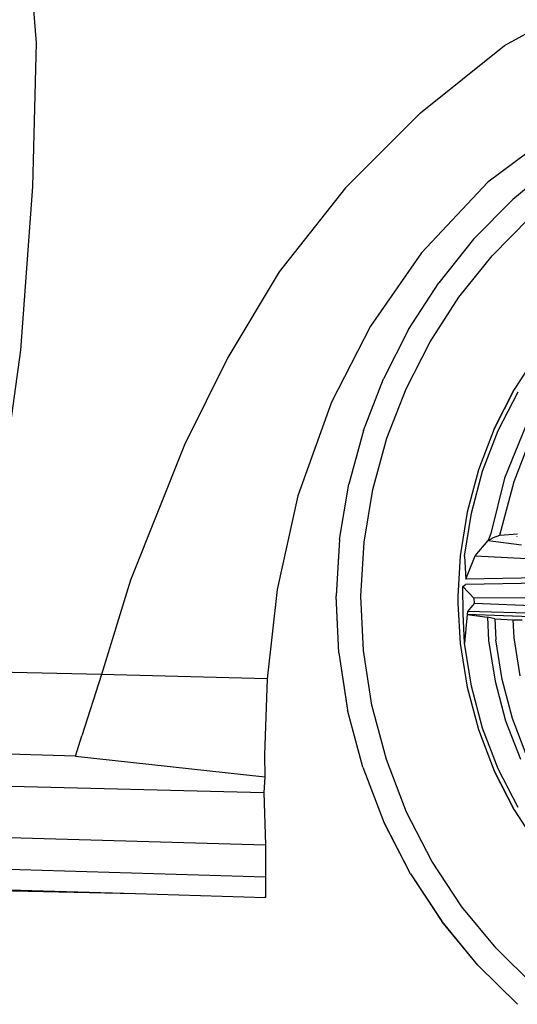
# Model space of a CAD drawing. Units: metres. Extents: x 112 to 815, y 268 to 565.
# Drawn here: x 530 to 549, y 284 to 322 of the extents above; entities that cross this region are included whole.
import ezdxf

# ---------------------------------------------------------------- set-up
doc = ezdxf.new("R2010")
doc.units = ezdxf.units.M
doc.layers.add('Edges', color=7, linetype='Continuous')

# ---------------------------------------------------------------- blocks, each defined once
blk = doc.blocks.new('Lexus+GS350+F-Sport rs')
at = {"layer": 'Edges'}
for p, q in [((65.36, 2.429), (65.756, -2.764)), ((84.168, -2.861), (87.758, -0.893)), ((65.756, -2.764), (65.611, -8.402)), ((80.857, -5.515), (84.168, -2.861)), ((80.857, -5.515), (77.908, -8.462)), ((86.359, -6.111), (83.504, -8.243)), ((86.203, -7.506), (84.49, -8.914)), ((65.611, -8.402), (65.141, -14.838)), ((77.908, -8.462), (75.311, -11.76)), ((83.504, -8.243), (80.899, -11.014)), ((82.946, -10.481), (84.49, -8.914)), ((83.675, -11.13), (85.148, -9.635)), ((82.946, -10.481), (81.579, -12.189)), ((80.899, -11.014), (78.893, -13.894)), ((82.369, -12.76), (83.675, -11.13)), ((75.311, -11.76), (73.297, -15.131)), ((80.396, -14.023), (81.579, -12.189)), ((81.24, -14.509), (82.369, -12.76)), ((78.893, -13.894), (77.37, -16.878)), ((80.396, -14.023), (79.406, -15.966)), ((80.396, -14.023), (79.408, -15.961)), ((80.296, -16.363), (81.24, -14.509)), ((65.141, -14.838), (63.938, -23.532)), ((85.482, -14.938), (84.592, -16.31)), ((73.297, -15.131), (71.589, -18.558)), ((78.618, -18.001), (79.406, -15.966)), ((78.618, -18.001), (79.404, -15.971)), ((79.404, -15.971), (79.406, -15.965)), ((79.406, -15.966), (79.404, -15.971)), ((79.408, -15.961), (79.406, -15.966)), ((79.408, -15.961), (79.406, -15.965)), ((79.406, -15.966), (79.406, -15.965)), ((79.544, -18.304), (80.296, -16.363)), ((84.541, -16.388), (83.755, -17.929)), ((83.755, -17.929), (84.541, -16.388)), ((84.541, -16.388), (83.756, -17.929)), ((83.916, -18), (84.693, -16.476)), ((84.592, -16.31), (84.541, -16.388)), ((84.592, -16.31), (84.541, -16.388)), ((84.541, -16.388), (84.541, -16.388)), ((77.37, -16.878), (76.047, -20.559)), ((78.618, -18.001), (78.04, -20.111)), ((83.755, -17.929), (83.136, -19.543)), ((83.756, -17.929), (83.136, -19.543)), ((83.304, -19.598), (83.916, -18)), ((85.001, -17.81), (84.157, -19.875)), ((84.545, -20.001), (85.325, -17.956)), ((71.589, -18.558), (69.469, -23.882)), ((78.993, -20.319), (79.544, -18.304)), ((83.136, -19.543), (82.689, -21.213)), ((83.136, -19.543), (82.689, -21.213)), ((82.861, -21.25), (83.304, -19.598)), ((77.679, -22.281), (78.04, -20.111)), ((84.157, -19.875), (83.626, -22.042)), ((83.974, -22.114), (84.545, -20.001)), ((78.649, -22.39), (78.993, -20.319)), ((76.047, -20.559), (75.224, -24.245)), ((82.689, -21.213), (82.418, -22.921)), ((82.689, -21.213), (82.418, -22.921)), ((82.689, -21.213), (82.418, -22.921)), ((82.593, -22.939), (82.861, -21.25)), ((82.689, -21.213), (82.689, -21.213)), ((83.626, -22.042), (83.515, -22.32)), ((77.679, -22.281), (77.547, -24.495)), ((77.679, -22.281), (77.548, -24.488)), ((78.522, -24.502), (78.649, -22.39)), ((83.005, -22.926), (83.515, -22.32)), ((83.515, -22.32), (83.732, -22.2)), ((83.515, -22.32), (84.827, -22.489)), ((83.732, -22.2), (83.974, -22.114)), ((83.974, -22.114), (84.668, -22.063)), ((84.654, -22.175), (84.656, -22.164)), ((84.662, -22.175), (84.663, -22.164)), ((82.418, -22.921), (82.334, -24.513)), ((82.418, -22.921), (82.334, -24.513)), ((82.593, -22.939), (82.647, -23.846)), ((82.647, -23.846), (83.005, -22.926)), ((83.005, -22.926), (90.242, -23.281)), ((69.469, -23.882), (68.324, -27.586)), ((91.714, -23.898), (82.633, -24.052)), ((91.709, -23.647), (82.647, -23.846)), ((75.224, -24.245), (74.836, -27.761)), ((82.531, -24.122), (82.633, -24.052)), ((82.534, -25.183), (82.531, -24.122)), ((82.531, -24.122), (82.959, -24.581)), ((77.548, -24.488), (77.547, -24.495)), ((77.548, -24.488), (77.547, -24.495)), ((77.547, -24.495), (77.548, -24.503)), ((77.649, -26.735), (77.547, -24.495)), ((77.547, -24.495), (77.547, -24.495)), ((77.548, -24.503), (77.547, -24.495)), ((77.649, -26.735), (77.548, -24.503)), ((78.62, -26.639), (78.522, -24.502)), ((82.334, -24.513), (82.327, -24.648)), ((82.327, -24.648), (82.335, -24.792)), ((90.26, -24.577), (82.959, -24.581)), ((82.959, -24.581), (82.964, -24.798)), ((82.335, -24.792), (82.418, -26.374)), ((82.335, -24.792), (82.418, -26.374)), ((82.702, -25.108), (82.694, -25.233)), ((82.964, -24.798), (82.702, -25.108)), ((90.237, -25.321), (82.702, -25.108)), ((90.26, -25.091), (82.964, -24.798)), ((82.593, -26.356), (82.534, -25.183)), ((82.694, -25.233), (82.593, -26.356)), ((82.694, -25.233), (83.49, -25.337)), ((90.216, -25.509), (82.694, -25.233)), ((83.49, -25.337), (83.538, -26.256)), ((83.778, -25.394), (83.49, -25.337)), ((83.778, -25.394), (83.818, -26.227)), ((83.778, -25.394), (84.499, -25.442)), ((84.536, -26.152), (84.499, -25.442)), ((84.499, -25.442), (84.538, -25.445)), ((84.851, -25.452), (84.538, -25.445)), ((83.538, -26.256), (83.79, -27.848)), ((84.065, -27.789), (83.818, -26.227)), ((84.772, -27.639), (84.536, -26.152)), ((78.949, -28.787), (78.62, -26.639)), ((82.418, -26.374), (82.689, -28.082)), ((82.418, -26.374), (82.689, -28.082)), ((82.418, -26.374), (82.689, -28.082)), ((82.861, -28.046), (82.593, -26.356)), ((77.649, -26.735), (77.995, -28.985)), ((77.649, -26.735), (77.994, -28.981)), ((68.324, -27.586), (63.063, -27.471)), ((68.324, -27.586), (67.555, -30)), ((74.836, -27.761), (68.324, -27.586)), ((74.836, -27.761), (74.727, -30.747)), ((83.79, -27.848), (84.207, -29.404)), ((84.475, -29.317), (84.065, -27.789)), ((82.689, -28.082), (83.136, -29.753)), ((82.689, -28.082), (83.136, -29.752)), ((82.689, -28.082), (82.689, -28.082)), ((83.304, -29.698), (82.861, -28.046)), ((77.994, -28.981), (77.995, -28.985)), ((77.994, -28.981), (77.995, -28.985)), ((77.995, -28.985), (77.996, -28.988)), ((78.592, -31.229), (77.995, -28.985)), ((77.995, -28.985), (77.995, -28.985)), ((77.996, -28.988), (77.995, -28.985)), ((78.592, -31.229), (77.996, -28.988)), ((79.52, -30.927), (78.949, -28.787)), ((84.207, -29.404), (84.785, -30.908)), ((85.041, -30.794), (84.475, -29.317)), ((83.136, -29.752), (83.756, -31.366)), ((83.136, -29.753), (83.755, -31.366)), ((83.916, -31.295), (83.304, -29.698)), ((67.3, -30.79), (67.555, -30)), ((67.3, -30.79), (60.542, -30.595)), ((67.3, -30.79), (74.741, -31.614)), ((74.727, -30.747), (74.741, -31.614)), ((80.317, -32.995), (79.52, -30.927)), ((78.592, -31.229), (79.427, -33.395)), ((78.592, -31.229), (79.424, -33.386)), ((84.693, -32.819), (83.916, -31.295)), ((74.741, -31.614), (74.703, -32.23)), ((83.755, -31.366), (84.541, -32.907)), ((84.541, -32.907), (83.756, -31.366)), ((60.337, -31.869), (74.703, -32.23)), ((74.703, -32.23), (74.768, -34.284)), ((81.312, -34.925), (80.317, -32.995)), ((84.541, -32.907), (84.541, -32.907)), ((84.541, -32.907), (85.482, -34.357)), ((79.424, -33.386), (79.427, -33.395)), ((79.424, -33.386), (79.428, -33.395)), ((79.427, -33.395), (79.432, -33.403)), ((80.471, -35.419), (79.427, -33.395)), ((79.427, -33.395), (79.428, -33.395)), ((79.432, -33.403), (79.428, -33.395)), ((80.471, -35.419), (79.432, -33.403)), ((60.514, -33.866), (74.768, -34.284)), ((74.768, -34.284), (74.766, -35.548)), ((74.766, -35.548), (60.677, -35.125)), ((82.489, -36.712), (81.312, -34.925)), ((74.766, -35.548), (74.766, -36.308)), ((80.471, -35.419), (81.704, -37.291)), ((80.471, -35.419), (81.702, -37.286)), ((43.97, -35.622), (69.666, -36.194)), ((60.677, -35.925), (69.666, -36.194)), ((69.666, -36.194), (74.766, -36.347)), ((74.766, -36.308), (74.768, -36.308)), ((74.766, -36.347), (74.768, -36.308)), ((74.766, -36.308), (74.766, -36.347)), ((83.833, -38.346), (82.489, -36.712)), ((81.702, -37.286), (81.704, -37.291)), ((81.702, -37.286), (81.705, -37.291)), ((81.704, -37.291), (81.708, -37.295)), ((83.113, -39.004), (81.704, -37.291)), ((81.704, -37.291), (81.705, -37.291)), ((81.708, -37.295), (81.705, -37.291)), ((83.113, -39.004), (81.708, -37.295)), ((85.328, -39.819), (83.833, -38.346)), ((83.113, -39.004), (84.679, -40.548))]:
    blk.add_line(p, q, dxfattribs=at)

msp = doc.modelspace()

# ---------------------------------------------------------------- block references
msp.add_blockref('Lexus+GS350+F-Sport rs', (464.764, 324.179))

doc.saveas('drawing.dxf')
